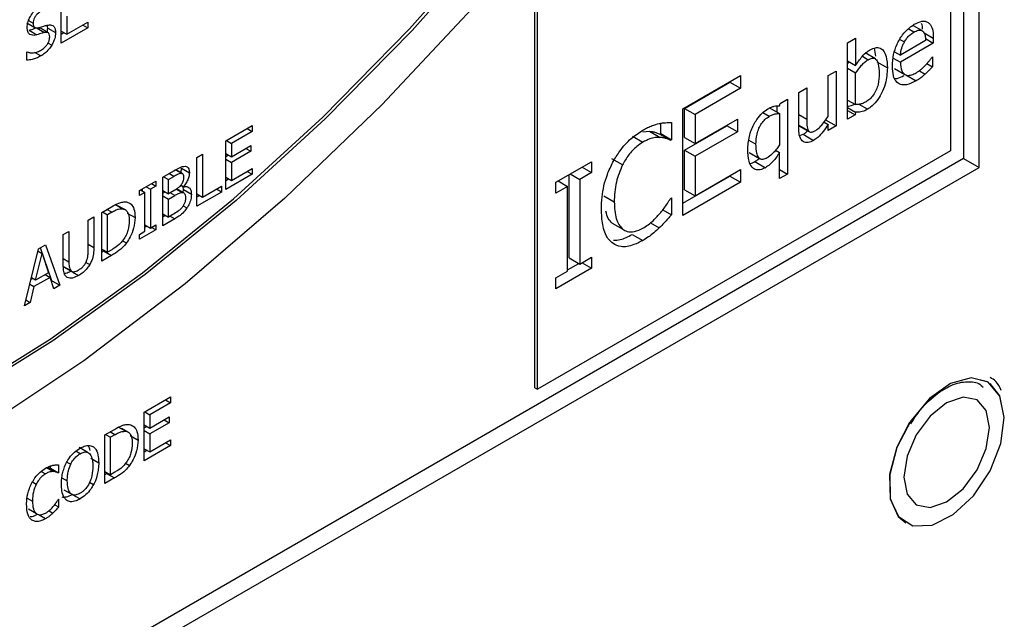
# Model space of a CAD drawing. Units: inches. Extents: x 0 to 118, y 0 to 108.
# Drawn here: x 15 to 16, y 99 to 100 of the extents above; entities that cross this region are included whole.
import ezdxf

# ---------------------------------------------------------------- set-up
doc = ezdxf.new("R2010")
doc.units = ezdxf.units.IN
doc.header["$MEASUREMENT"] = 0

msp = doc.modelspace()

# ---------------------------------------------------------------- linework, layer by layer
at = {"color": 7, "linetype": 'Continuous', "lineweight": 25}
for p, q in [((15.788, 100.0835), (15.788, 101.5117)), ((15.767, 101.4995), (15.767, 100.0957)), ((15.7493, 100.6579), (15.7493, 100.1059)), ((15.1916, 99.788), (15.1916, 100.3401)), ((15.1951, 99.786), (15.1951, 100.338)), ((14.5564, 100.2503), (14.5564, 100.3157)), ((14.5101, 100.2776), (14.5207, 100.2715)), ((14.5639, 100.2867), (14.5639, 100.2624)), ((14.5639, 100.2624), (14.5918, 100.2785)), ((14.5918, 100.2785), (14.5918, 100.2708)), ((14.5131, 100.2678), (14.5237, 100.2617)), ((14.5233, 100.2708), (14.5339, 100.2646)), ((14.5389, 100.2643), (14.5283, 100.2704)), ((14.5381, 100.2707), (14.5376, 100.2745)), ((14.5381, 100.2707), (14.5487, 100.2646)), ((14.5918, 100.2708), (14.5564, 100.2503)), ((14.5564, 100.2667), (14.5639, 100.2624)), ((14.5564, 100.2626), (14.56, 100.2647)), ((14.5851, 100.2746), (14.5918, 100.2708)), ((15.7108, 100.2674), (15.6997, 100.2738)), ((15.6113, 100.2508), (15.622, 100.257)), ((15.6113, 100.1484), (15.6113, 100.2508)), ((15.622, 100.257), (15.622, 100.2205)), ((15.6815, 100.2555), (15.6875, 100.252)), ((15.7159, 100.2538), (15.6823, 100.2343)), ((15.7263, 100.2503), (15.6823, 100.2249)), ((15.7157, 100.2565), (15.7263, 100.2503)), ((15.7263, 100.2571), (15.7263, 100.2503)), ((14.5103, 100.2385), (14.5108, 100.2389)), ((14.5103, 100.2276), (14.5103, 100.2385)), ((15.6489, 100.2292), (15.6348, 100.2373)), ((15.6493, 100.233), (15.6475, 100.2439)), ((15.6743, 100.2389), (15.6823, 100.2343)), ((15.6113, 100.2266), (15.622, 100.2205)), ((15.6113, 100.2227), (15.6134, 100.2255)), ((15.6505, 100.2254), (15.6647, 100.2172)), ((15.6726, 100.2305), (15.6823, 100.2249)), ((15.7177, 100.223), (15.7252, 100.2187)), ((15.7246, 100.2318), (15.7252, 100.2322)), ((15.7252, 100.2322), (15.7252, 100.2187)), ((15.585, 100.2068), (15.5958, 100.213)), ((15.5958, 100.213), (15.5958, 100.1395)), ((15.622, 100.21), (15.6113, 100.2162)), ((15.622, 100.1679), (15.622, 100.21)), ((15.674, 100.2165), (15.6882, 100.2083)), ((15.3903, 100.1621), (15.4677, 100.2068)), ((15.3926, 100.1629), (15.4535, 100.1981)), ((15.4535, 100.1981), (15.4535, 100.1987)), ((15.4535, 100.1981), (15.4677, 100.1899)), ((15.4677, 100.2068), (15.4677, 100.1899)), ((15.585, 100.1518), (15.585, 100.2068)), ((15.6893, 100.2081), (15.7034, 100.2)), ((15.4677, 100.1899), (15.4067, 100.1547)), ((15.5458, 100.1841), (15.5565, 100.1903)), ((15.5458, 100.1364), (15.5458, 100.1841)), ((15.5565, 100.1903), (15.5565, 100.1484)), ((15.52, 100.1661), (15.5207, 100.1696)), ((15.5207, 100.1696), (15.5307, 100.1754)), ((15.5307, 100.1754), (15.5307, 100.0748)), ((15.6113, 100.1741), (15.622, 100.1679)), ((15.3903, 100.0192), (15.3903, 100.1621)), ((15.3926, 100.1238), (15.3926, 100.1629)), ((15.3926, 100.1629), (15.4067, 100.1547)), ((15.5058, 100.1642), (15.52, 100.1561)), ((15.5166, 100.158), (15.5166, 100.1659)), ((15.6113, 100.1642), (15.622, 100.158)), ((15.6113, 100.16), (15.6213, 100.1542)), ((15.622, 100.158), (15.6213, 100.1542)), ((15.3608, 100.129), (15.3608, 100.143)), ((15.3749, 100.1438), (15.3749, 100.1209)), ((15.4067, 100.1547), (15.4067, 100.1156)), ((15.4067, 100.1156), (15.4636, 100.1484)), ((15.4636, 100.1484), (15.4636, 100.1315)), ((15.52, 100.1561), (15.52, 100.1141)), ((15.5797, 100.1444), (15.585, 100.1414)), ((15.5816, 100.1476), (15.5958, 100.1395)), ((15.6213, 100.1542), (15.6113, 100.1484)), ((14.7771, 100.1194), (14.8124, 100.1398)), ((14.8124, 100.1321), (14.7846, 100.116)), ((14.8057, 100.1359), (14.8124, 100.1321)), ((14.8124, 100.1398), (14.8124, 100.1321)), ((15.3368, 100.1314), (15.3455, 100.1322)), ((15.3455, 100.1322), (15.3597, 100.124)), ((15.3926, 100.1068), (15.4494, 100.1397)), ((15.4636, 100.1315), (15.4067, 100.0987)), ((15.4494, 100.1397), (15.4494, 100.1402)), ((15.4636, 100.1315), (15.4494, 100.1397)), ((15.546, 100.1397), (15.5601, 100.1315)), ((15.585, 100.1333), (15.585, 100.1414)), ((15.5958, 100.1395), (15.585, 100.1333)), ((14.7771, 100.0541), (14.7771, 100.1194)), ((14.7779, 100.1199), (14.7846, 100.116)), ((15.3225, 100.1257), (15.3366, 100.1175)), ((15.3595, 100.1283), (15.3608, 100.129)), ((15.3595, 100.1283), (15.3736, 100.1201)), ((15.3608, 100.129), (15.3749, 100.1209)), ((15.3749, 100.1209), (15.3736, 100.1201)), ((15.3926, 100.1238), (15.4067, 100.1156)), ((15.5472, 100.1264), (15.5516, 100.1282)), ((15.5516, 100.1282), (15.5657, 100.12)), ((14.7846, 100.116), (14.7846, 100.0981)), ((14.7846, 100.0981), (14.8106, 100.1131)), ((14.8106, 100.1054), (14.7846, 100.0904)), ((14.8039, 100.1092), (14.8106, 100.1054)), ((14.8106, 100.1131), (14.8106, 100.1054)), ((15.7493, 100.1059), (15.1951, 99.786)), ((15.3926, 100.0538), (15.3926, 100.1068)), ((15.3926, 100.1068), (15.4067, 100.0987)), ((15.4791, 100.1038), (15.4933, 100.0956)), ((15.5147, 100.1068), (15.52, 100.1037)), ((15.52, 100.0686), (15.52, 100.1037)), ((15.767, 100.0957), (11.5454, 97.6586)), ((14.7384, 100.097), (14.7459, 100.1014)), ((14.7384, 100.0317), (14.7384, 100.097)), ((14.7459, 100.1014), (14.7459, 100.0438)), ((14.7771, 100.1024), (14.7846, 100.0981)), ((14.7771, 100.0983), (14.7807, 100.1004)), ((14.7771, 100.0947), (14.7846, 100.0904)), ((14.7846, 100.0904), (14.7846, 100.0661)), ((15.2198, 100.0637), (15.2677, 100.0914)), ((15.2677, 100.0914), (15.2677, 100.0768)), ((15.3092, 100.087), (15.2951, 100.0952)), ((15.4067, 100.0987), (15.4067, 100.0456)), ((15.4869, 100.0915), (15.501, 100.0833)), ((15.767, 100.0957), (15.788, 100.0835)), ((11.5454, 97.6343), (15.788, 100.0835)), ((14.6925, 100.0706), (14.7075, 100.0792)), ((14.7097, 100.0804), (14.7175, 100.0759)), ((14.7187, 100.0755), (14.71, 100.0806)), ((14.7176, 100.0826), (14.7282, 100.0765)), ((14.7846, 100.0661), (14.8124, 100.0822)), ((14.8057, 100.0784), (14.8124, 100.0745)), ((14.8124, 100.0822), (14.8124, 100.0745)), ((15.2551, 100.0841), (15.2677, 100.0768)), ((15.4067, 100.0456), (15.4677, 100.0808)), ((15.4677, 100.0808), (15.4677, 100.0639)), ((15.52, 100.081), (15.5307, 100.0748)), ((14.6613, 100.0526), (14.6832, 100.0652)), ((14.6832, 100.0652), (14.6832, 100.0585)), ((14.6925, 100.0053), (14.6925, 100.0706)), ((14.6936, 100.0712), (14.7, 100.0675)), ((14.7, 100.0675), (14.7072, 100.0717)), ((14.7, 100.0484), (14.7, 100.0675)), ((14.8124, 100.0745), (14.7771, 100.0541)), ((14.7771, 100.0705), (14.7846, 100.0661)), ((14.7771, 100.0663), (14.7807, 100.0684)), ((15.2198, 100.0491), (15.2198, 100.0637)), ((15.2229, 100.0655), (15.2355, 100.0582)), ((15.2378, 99.9622), (15.2378, 100.0741)), ((15.2393, 100.075), (15.252, 100.0677)), ((15.2677, 100.0768), (15.252, 100.0677)), ((15.252, 100.0677), (15.252, 99.954)), ((15.3903, 100.0356), (15.4535, 100.0721)), ((15.4677, 100.0639), (15.3903, 100.0192)), ((15.4535, 100.0721), (15.4535, 100.0727)), ((15.4535, 100.0721), (15.4677, 100.0639)), ((15.5307, 100.0748), (15.52, 100.0686)), ((14.6613, 100.0459), (14.6613, 100.0526)), ((14.6627, 100.0534), (14.6685, 100.05)), ((14.6654, 100.0518), (14.6654, 100.0549)), ((14.6702, 100.0577), (14.676, 100.0544)), ((14.6832, 100.0585), (14.676, 100.0544)), ((14.676, 100.0544), (14.676, 100.0024)), ((14.6774, 100.0619), (14.6832, 100.0585)), ((14.6925, 100.0527), (14.7, 100.0484)), ((14.6925, 100.0491), (14.6957, 100.0509)), ((14.7086, 100.0533), (14.7, 100.0484)), ((14.7208, 100.0495), (14.7113, 100.055)), ((14.7166, 100.0597), (14.7203, 100.0576)), ((14.7168, 100.06), (14.7203, 100.0579)), ((14.7203, 100.0536), (14.7197, 100.058)), ((14.7199, 100.0501), (14.7203, 100.0536)), ((14.7203, 100.0579), (14.7203, 100.0576)), ((14.7309, 100.0475), (14.7203, 100.0536)), ((14.7711, 100.0506), (14.7384, 100.0317)), ((14.7459, 100.0438), (14.7711, 100.0584)), ((14.7711, 100.0506), (14.7644, 100.0545)), ((14.7711, 100.0584), (14.7711, 100.0506)), ((15.2355, 100.0582), (15.2198, 100.0491)), ((15.2355, 99.9445), (15.2355, 100.0582)), ((15.3926, 100.0538), (15.4067, 100.0456)), ((14.6685, 100.05), (14.6613, 100.0459)), ((14.6685, 99.9981), (14.6685, 100.05)), ((14.6925, 100.0455), (14.7, 100.0412)), ((14.7, 100.0412), (14.7086, 100.0461)), ((14.7, 100.017), (14.7, 100.0412)), ((14.7384, 100.0481), (14.7459, 100.0438)), ((14.7384, 100.044), (14.742, 100.0461)), ((15.2841, 100.0456), (15.2982, 100.0374)), ((15.3737, 100.0421), (15.3749, 100.0428)), ((15.3749, 100.0428), (15.3749, 100.0201)), ((14.6107, 100.0234), (14.6236, 100.0308)), ((14.6283, 100.0343), (14.6389, 100.0282)), ((14.6438, 100.0258), (14.6332, 100.0319)), ((15.3634, 100.0268), (15.3749, 100.0201)), ((14.5924, 100.0128), (14.6, 100.0172)), ((14.5924, 99.9718), (14.5924, 100.0128)), ((14.6, 100.0172), (14.6, 99.9764)), ((14.6107, 99.958), (14.6107, 100.0234)), ((14.6117, 100.024), (14.6183, 100.0202)), ((14.624, 100.0235), (14.6183, 100.0202)), ((14.6183, 99.9699), (14.6183, 100.0202)), ((14.6447, 100.0225), (14.6553, 100.0164)), ((14.6925, 100.0214), (14.7, 100.017)), ((14.6925, 100.0175), (14.6958, 100.0194)), ((14.7087, 100.0146), (14.6925, 100.0053)), ((14.7061, 100.0205), (14.7, 100.017)), ((14.559, 99.9935), (14.5665, 99.9979)), ((14.5665, 99.9979), (14.5665, 99.9571)), ((14.6832, 99.9999), (14.6613, 99.9872)), ((14.6613, 99.9939), (14.6685, 99.9981)), ((14.6685, 100.0067), (14.676, 100.0024)), ((14.6685, 100.0036), (14.6712, 100.0052)), ((14.676, 100.0024), (14.6832, 100.0066)), ((14.6832, 99.9999), (14.6774, 100.0032)), ((14.6832, 100.0066), (14.6832, 99.9999)), ((15.2955, 100.009), (15.3096, 100.0008)), ((15.3467, 100.0093), (15.3585, 100.0025)), ((14.559, 99.9528), (14.559, 99.9935)), ((14.6386, 99.9854), (14.6438, 99.9824)), ((14.6613, 99.9872), (14.6613, 99.9939)), ((15.3223, 99.9938), (15.3364, 99.9856)), ((14.507, 99.8981), (14.526, 99.9745)), ((14.5252, 99.9712), (14.5305, 99.9681)), ((14.526, 99.9745), (14.5353, 99.9798)), ((14.5437, 99.9316), (14.5283, 99.9758)), ((14.5353, 99.9798), (14.5544, 99.9255)), ((14.6107, 99.9742), (14.6183, 99.9699)), ((14.6107, 99.9703), (14.6131, 99.9717)), ((14.6131, 99.9717), (14.6238, 99.9656)), ((14.624, 99.9732), (14.6183, 99.9699)), ((14.5218, 99.9324), (14.5305, 99.9681)), ((14.5305, 99.9681), (14.5392, 99.9424)), ((14.6238, 99.9656), (14.6107, 99.958)), ((15.2378, 99.9622), (15.252, 99.954)), ((15.252, 99.954), (15.2677, 99.9631)), ((15.2677, 99.9631), (15.2677, 99.9485)), ((14.5584, 99.9514), (14.569, 99.9453)), ((14.5608, 99.9499), (14.5715, 99.9438)), ((15.2677, 99.9485), (15.2198, 99.9208)), ((15.2355, 99.9462), (15.2505, 99.9549)), ((15.2551, 99.9558), (15.2677, 99.9485)), ((14.5159, 99.9338), (14.5176, 99.9348)), ((14.5218, 99.9324), (14.5163, 99.9355)), ((14.5413, 99.9362), (14.5197, 99.9238)), ((14.5392, 99.9424), (14.5218, 99.9324)), ((14.5349, 99.9399), (14.5413, 99.9362)), ((14.5464, 99.9209), (14.5413, 99.9362)), ((14.543, 99.9312), (14.5437, 99.9316)), ((14.5437, 99.9316), (14.5544, 99.9255)), ((15.2198, 99.9354), (15.2355, 99.9445)), ((15.2198, 99.9208), (15.2198, 99.9354)), ((14.5142, 99.927), (14.5197, 99.9238)), ((14.5197, 99.9238), (14.5146, 99.9025)), ((14.5544, 99.9255), (14.5464, 99.9209)), ((14.5089, 99.9058), (14.5146, 99.9025)), ((14.5146, 99.9025), (14.507, 99.8981)), ((15.1916, 99.788), (15.1951, 99.786)), ((15.8156, 99.7771), (15.8026, 99.7939)), ((14.6676, 99.7552), (14.703, 99.7757)), ((14.703, 99.7757), (14.703, 99.7679)), ((14.703, 99.7679), (14.6751, 99.7519)), ((14.6963, 99.7718), (14.703, 99.7679)), ((14.6676, 99.6899), (14.6676, 99.7552)), ((14.6684, 99.7557), (14.6751, 99.7519)), ((14.6751, 99.7519), (14.6751, 99.734)), ((14.6751, 99.734), (14.7011, 99.749)), ((14.7011, 99.749), (14.7011, 99.7412)), ((14.6324, 99.7358), (14.643, 99.7296)), ((14.6676, 99.7383), (14.6751, 99.734)), ((14.6676, 99.7341), (14.6712, 99.7362)), ((14.7011, 99.7412), (14.6751, 99.7262)), ((14.6944, 99.7451), (14.7011, 99.7412)), ((14.6148, 99.7248), (14.6277, 99.7322)), ((14.6148, 99.6595), (14.6148, 99.7248)), ((14.6158, 99.7254), (14.6223, 99.7216)), ((14.6281, 99.7249), (14.6223, 99.7216)), ((14.6223, 99.6713), (14.6223, 99.7216)), ((14.6457, 99.7285), (14.6372, 99.7334)), ((14.6478, 99.7272), (14.6475, 99.7274)), ((14.6488, 99.7239), (14.6594, 99.7178)), ((14.6676, 99.7306), (14.6751, 99.7262)), ((14.6751, 99.7262), (14.6751, 99.702)), ((14.5909, 99.7017), (14.5803, 99.7078)), ((14.703, 99.7104), (14.6676, 99.6899)), ((14.6751, 99.702), (14.703, 99.7181)), ((14.6963, 99.7142), (14.703, 99.7104)), ((14.703, 99.7181), (14.703, 99.7104)), ((14.6676, 99.7063), (14.6751, 99.702)), ((14.6676, 99.7022), (14.6712, 99.7043)), ((14.5421, 99.6803), (14.5421, 99.6831)), ((14.5527, 99.6846), (14.5527, 99.6741)), ((14.596, 99.6935), (14.6066, 99.6874)), ((14.6427, 99.6868), (14.6479, 99.6838)), ((14.5415, 99.6799), (14.5421, 99.6803)), ((14.5415, 99.6799), (14.5522, 99.6738)), ((14.5421, 99.6803), (14.5527, 99.6741)), ((14.5527, 99.6741), (14.5522, 99.6738)), ((14.6148, 99.6757), (14.6223, 99.6713)), ((14.6148, 99.6717), (14.6172, 99.6731)), ((14.6172, 99.6731), (14.6278, 99.667)), ((14.6281, 99.6746), (14.6223, 99.6713)), ((14.6278, 99.667), (14.6148, 99.6595)), ((14.5597, 99.6512), (14.5703, 99.6451)), ((14.5709, 99.645), (14.5815, 99.6389)), ((14.5475, 99.6311), (14.5527, 99.6281)), ((14.5522, 99.6381), (14.5527, 99.6385)), ((14.5527, 99.6385), (14.5527, 99.6281)), ((14.5123, 99.6254), (14.5229, 99.6193)), ((14.5399, 99.6231), (14.5452, 99.62))]:
    msp.add_line(p, q, dxfattribs=at)
at = {"color": 8, "linetype": 'Continuous', "lineweight": 25}
for p, q in [((14.5125, 100.2807), (14.5185, 100.2772)), ((15.7002, 100.2652), (15.6926, 100.2696)), ((15.7138, 100.2643), (15.7263, 100.2571)), ((14.5386, 100.2506), (14.5436, 100.2477)), ((14.5288, 100.2333), (14.5205, 100.2381)), ((15.6311, 100.2328), (15.6389, 100.2282)), ((15.7076, 100.2135), (15.7155, 100.209)), ((15.506, 100.1521), (15.4974, 100.157)), ((15.6381, 100.1618), (15.6269, 100.1683)), ((15.5458, 100.1546), (15.5565, 100.1484)), ((15.5458, 100.1405), (15.5586, 100.1332)), ((15.4789, 100.1202), (15.4884, 100.1147)), ((14.7072, 100.0717), (14.7008, 100.0754)), ((14.7106, 100.0546), (14.7185, 100.0501)), ((14.7086, 100.0461), (14.7023, 100.0497)), ((14.624, 100.0235), (14.6175, 100.0273)), ((14.7199, 100.0323), (14.725, 100.0293)), ((14.7023, 100.0183), (14.7087, 100.0146)), ((14.5924, 99.9807), (14.6, 99.9764)), ((14.559, 99.9614), (14.5665, 99.9571)), ((14.5894, 99.9563), (14.5946, 99.9534)), ((14.5719, 99.943), (14.5795, 99.9386)), ((14.6281, 99.7249), (14.6216, 99.7287)), ((14.5816, 99.6995), (14.5758, 99.7028)), ((14.5367, 99.6808), (14.5458, 99.6756)), ((14.5638, 99.6884), (14.569, 99.6854)), ((14.5295, 99.6759), (14.5352, 99.6726)), ((14.5176, 99.6616), (14.5227, 99.6587)), ((14.5571, 99.6672), (14.5644, 99.663)), ((14.5944, 99.6614), (14.5998, 99.6583)), ((14.5105, 99.6401), (14.5177, 99.636)), ((14.5351, 99.6123), (14.5268, 99.6171))]:
    msp.add_line(p, q, dxfattribs=at)
at = {"color": 7, "linetype": 'Continuous', "lineweight": 25, "flags": 128}
for points in [[(15.2355, 100.4483), (15.1137, 100.3038), (14.987, 100.1682), (14.8564, 100.0426), (14.7226, 99.9277), (14.5865, 99.8242), (14.4492, 99.733), (14.3115, 99.6545), (14.1743, 99.5894), (14.0386, 99.538), (13.9052, 99.5007), (13.7751, 99.4777), (13.6492, 99.4693)], [(13.6972, 99.565), (13.8099, 99.5682), (13.9264, 99.5843), (14.0462, 99.6133), (14.1684, 99.655), (14.2922, 99.7091), (14.4168, 99.7753), (14.5414, 99.8532), (14.6652, 99.9421), (14.7873, 100.0416), (14.9071, 100.151), (15.0236, 100.2695), (15.1361, 100.3965)], [(15.1397, 100.3945), (15.0271, 100.2675), (14.9106, 100.1489), (14.7909, 100.0395), (14.6687, 99.9401), (14.5449, 99.8511), (14.4203, 99.7733), (14.2957, 99.7071), (14.1719, 99.653), (14.0497, 99.6113), (13.93, 99.5823), (13.8134, 99.5661), (13.7008, 99.563)], [(15.7988, 99.7962), (15.7769, 99.8013), (15.7494, 99.7937), (15.7211, 99.7736), (15.696, 99.7437), (15.6773, 99.7082), (15.6677, 99.6717), (15.6684, 99.6393), (15.6793, 99.6153), (15.6894, 99.6067)], [(15.8157, 99.7769), (15.8001, 99.7954), (15.777, 99.8012), (15.7495, 99.7936), (15.7213, 99.7735), (15.6961, 99.7436), (15.6775, 99.7081), (15.6678, 99.6717), (15.6685, 99.6392), (15.6794, 99.6152), (15.699, 99.6028), (15.7248, 99.6037), (15.7531, 99.6178), (15.7803, 99.6432), (15.8026, 99.6765), (15.817, 99.7131), (15.8215, 99.7481), (15.8157, 99.7769)], [(15.6944, 99.7416), (15.6772, 99.7082), (15.6676, 99.6717), (15.6682, 99.6392), (15.6791, 99.6151), (15.6988, 99.6027), (15.7246, 99.6036), (15.753, 99.6178), (15.7802, 99.6432), (15.8025, 99.6765), (15.817, 99.7132), (15.8215, 99.7483), (15.8156, 99.7771), (15.8156, 99.7771)], [(15.8018, 99.7347), (15.7974, 99.7576), (15.7849, 99.772), (15.7663, 99.7756), (15.7442, 99.7679), (15.7221, 99.7501), (15.7034, 99.7249), (15.691, 99.6961), (15.6866, 99.6681), (15.691, 99.6452), (15.7034, 99.6308), (15.7221, 99.6272), (15.7442, 99.6348), (15.7663, 99.6526), (15.7849, 99.6779), (15.7974, 99.7067), (15.8018, 99.7347)]]:
    msp.add_lwpolyline(points, dxfattribs=at)
at = {"color": 7, "linetype": 'Continuous', "lineweight": 25}
for points, knots in [([(14.5107, 100.2718), (14.5108, 100.2738), (14.5111, 100.2778), (14.5138, 100.2849), (14.5182, 100.2917), (14.5237, 100.2976), (14.5277, 100.3002), (14.5297, 100.3014)], [0, 0, 0, 0, 0.179484, 0.359715, 0.573029, 0.786662, 1, 1, 1, 1]), ([(14.5302, 100.2942), (14.5281, 100.2928), (14.525, 100.2907), (14.5214, 100.2863), (14.5195, 100.2826), (14.5186, 100.2795), (14.5185, 100.2778), (14.5185, 100.2772)], [0, 0, 0, 0, 0.371383, 0.571309, 0.736373, 0.902356, 1, 1, 1, 1]), ([(14.5185, 100.2772), (14.5186, 100.2759), (14.5187, 100.2736), (14.5202, 100.2716), (14.5225, 100.2707), (14.5246, 100.271), (14.5259, 100.2713)], [0, 0, 0, 0, 0.282672, 0.478549, 0.673835, 1, 1, 1, 1]), ([(14.5375, 100.2745), (14.5395, 100.2748), (14.5429, 100.2753), (14.5465, 100.2732), (14.5484, 100.2696), (14.5486, 100.2663), (14.5487, 100.2646)], [0, 0, 0, 0, 0.329391, 0.545599, 0.762088, 1, 1, 1, 1]), ([(15.6714, 100.2195), (15.6717, 100.2247), (15.6721, 100.234), (15.6771, 100.2489), (15.6844, 100.2615), (15.6929, 100.2706), (15.6985, 100.2742), (15.7008, 100.2757)], [0, 0, 0, 0, 0.257879, 0.46386, 0.670611, 0.858882, 1, 1, 1, 1]), ([(15.7008, 100.2757), (15.7043, 100.2774), (15.7094, 100.2799), (15.7156, 100.2801), (15.718, 100.2788), (15.7193, 100.2782)], [0, 0, 0, 0, 0.50508, 0.74511, 1, 1, 1, 1]), ([(15.712, 100.269), (15.712, 100.2705), (15.712, 100.2733), (15.7111, 100.2755), (15.7106, 100.2766)], [0, 0, 0, 0, 0.503489, 1, 1, 1, 1]), ([(15.7193, 100.2782), (15.7204, 100.2772), (15.7235, 100.2746), (15.726, 100.2672), (15.7262, 100.2604), (15.7263, 100.2571)], [0, 0, 0, 0, 0.23628, 0.620349, 1, 1, 1, 1]), ([(14.5143, 100.2621), (14.5137, 100.2627), (14.512, 100.2641), (14.5108, 100.2676), (14.5107, 100.2706), (14.5107, 100.2718)], [0, 0, 0, 0, 0.295039, 0.713276, 1, 1, 1, 1]), ([(14.5131, 100.2678), (14.5142, 100.2681), (14.5164, 100.2688), (14.5198, 100.2699), (14.5221, 100.2705), (14.5233, 100.2708)], [0, 0, 0, 0, 0.318629, 0.659268, 1, 1, 1, 1]), ([(14.5237, 100.2617), (14.5227, 100.2615), (14.5208, 100.261), (14.5174, 100.2607), (14.5155, 100.2616), (14.5143, 100.2621)], [0, 0, 0, 0, 0.2833601, 0.5671065, 1, 1, 1, 1]), ([(14.5339, 100.2646), (14.5328, 100.2644), (14.5306, 100.2638), (14.5272, 100.2627), (14.5248, 100.262), (14.5237, 100.2617)], [0, 0, 0, 0, 0.318515, 0.659153, 1, 1, 1, 1]), ([(14.5257, 100.271), (14.5261, 100.271), (14.527, 100.2711), (14.5277, 100.2707), (14.5282, 100.2703)], [0, 0, 0, 0, 0.315717, 1, 1, 1, 1]), ([(14.5259, 100.2713), (14.527, 100.2716), (14.5293, 100.2722), (14.5332, 100.2734), (14.5359, 100.2741), (14.5375, 100.2745)], [0, 0, 0, 0, 0.297067, 0.594204, 1, 1, 1, 1]), ([(14.5409, 100.2587), (14.5408, 100.26), (14.5406, 100.2623), (14.5392, 100.2643), (14.537, 100.2652), (14.5351, 100.2648), (14.5339, 100.2646)], [0, 0, 0, 0, 0.3025551, 0.5007555, 0.6989115, 1, 1, 1, 1]), ([(14.5374, 100.2651), (14.5375, 100.2652), (14.5381, 100.2672), (14.5381, 100.269), (14.5381, 100.2707)], [0, 0, 0, 0, 0.051343, 1, 1, 1, 1]), ([(14.5487, 100.2646), (14.5486, 100.2632), (14.5484, 100.2594), (14.5467, 100.2535), (14.5445, 100.2494), (14.5436, 100.2477)], [0, 0, 0, 0, 0.261677, 0.700273, 1, 1, 1, 1]), ([(15.6875, 100.252), (15.6884, 100.2536), (15.6907, 100.2572), (15.6951, 100.262), (15.6985, 100.2641), (15.7002, 100.2652)], [0, 0, 0, 0, 0.26965, 0.640264, 1, 1, 1, 1]), ([(15.7002, 100.2652), (15.7022, 100.2662), (15.7053, 100.2678), (15.7096, 100.2681), (15.7113, 100.267), (15.7122, 100.2664)], [0, 0, 0, 0, 0.433954, 0.703294, 1, 1, 1, 1]), ([(15.7122, 100.2664), (15.7128, 100.2658), (15.7144, 100.264), (15.7156, 100.2595), (15.7158, 100.2556), (15.7159, 100.2538)], [0, 0, 0, 0, 0.216855, 0.639256, 1, 1, 1, 1]), ([(14.5283, 100.2405), (14.5302, 100.2417), (14.5333, 100.2436), (14.5372, 100.2479), (14.5396, 100.252), (14.5407, 100.2558), (14.5408, 100.2578), (14.5409, 100.2587)], [0, 0, 0, 0, 0.3252931, 0.5165825, 0.7095122, 0.8779447, 1, 1, 1, 1]), ([(15.6823, 100.2343), (15.6824, 100.236), (15.6828, 100.2403), (15.6846, 100.2465), (15.6868, 100.2507), (15.6875, 100.252)], [0, 0, 0, 0, 0.291444, 0.767094, 1, 1, 1, 1]), ([(14.5108, 100.2389), (14.5121, 100.2383), (14.5158, 100.2369), (14.5219, 100.2374), (14.5266, 100.2397), (14.5283, 100.2405)], [0, 0, 0, 0, 0.264783, 0.745375, 1, 1, 1, 1]), ([(14.5436, 100.2477), (14.5424, 100.2459), (14.5395, 100.2417), (14.5343, 100.2367), (14.5306, 100.2343), (14.5288, 100.2333)], [0, 0, 0, 0, 0.292677, 0.674777, 1, 1, 1, 1]), ([(15.622, 100.2205), (15.6234, 100.2225), (15.6261, 100.2267), (15.6312, 100.2332), (15.6365, 100.2384), (15.6402, 100.2406), (15.6415, 100.2415)], [0, 0, 0, 0, 0.244487, 0.489031, 0.820652, 1, 1, 1, 1]), ([(15.6415, 100.2415), (15.6439, 100.2426), (15.6487, 100.245), (15.6549, 100.2444), (15.66, 100.2404), (15.664, 100.2316), (15.6644, 100.2225), (15.6647, 100.2172)], [0, 0, 0, 0, 0.159991, 0.3211228, 0.4622181, 0.6840382, 1, 1, 1, 1]), ([(14.5288, 100.2333), (14.5268, 100.2321), (14.5229, 100.23), (14.5166, 100.2281), (14.5126, 100.2278), (14.5103, 100.2276)], [0, 0, 0, 0, 0.319748, 0.608539, 1, 1, 1, 1]), ([(15.622, 100.21), (15.6246, 100.2138), (15.6284, 100.2192), (15.6343, 100.2252), (15.6374, 100.2272), (15.6389, 100.2282)], [0, 0, 0, 0, 0.512557, 0.750919, 1, 1, 1, 1]), ([(15.6389, 100.2282), (15.6408, 100.2292), (15.644, 100.2307), (15.6478, 100.2302), (15.6507, 100.2276), (15.6532, 100.221), (15.6534, 100.2142), (15.6536, 100.2098)], [0, 0, 0, 0, 0.181328, 0.301283, 0.421089, 0.629486, 1, 1, 1, 1]), ([(15.6823, 100.2249), (15.6825, 100.2208), (15.6829, 100.2143), (15.6868, 100.2086), (15.6915, 100.2068), (15.6973, 100.2076), (15.7013, 100.2096), (15.7033, 100.2107)], [0, 0, 0, 0, 0.310099, 0.484891, 0.66021, 0.827417, 1, 1, 1, 1]), ([(15.7164, 100.2215), (15.7173, 100.2226), (15.7192, 100.2247), (15.722, 100.2282), (15.7237, 100.2306), (15.7246, 100.2318)], [0, 0, 0, 0, 0.335044, 0.6662017, 1, 1, 1, 1]), ([(15.6536, 100.2098), (15.6534, 100.2051), (15.6532, 100.198), (15.6501, 100.1877), (15.6461, 100.1807), (15.6412, 100.1751), (15.6377, 100.1729), (15.6361, 100.1718)], [0, 0, 0, 0, 0.356618, 0.526259, 0.697422, 0.850973, 1, 1, 1, 1]), ([(15.6647, 100.2172), (15.6642, 100.2101), (15.6635, 100.1989), (15.6572, 100.1831), (15.6503, 100.1721), (15.6436, 100.1653), (15.6394, 100.1627), (15.6381, 100.1618)], [0, 0, 0, 0, 0.359642, 0.568667, 0.743612, 0.919782, 1, 1, 1, 1]), ([(15.7034, 100.2), (15.699, 100.1977), (15.6915, 100.194), (15.682, 100.1944), (15.6759, 100.1987), (15.672, 100.2072), (15.6716, 100.215), (15.6714, 100.2195)], [0, 0, 0, 0, 0.2550875, 0.4286644, 0.6026972, 0.7699057, 1, 1, 1, 1]), ([(15.7033, 100.2107), (15.7045, 100.2114), (15.7068, 100.2128), (15.7113, 100.2163), (15.7144, 100.2194), (15.7164, 100.2215)], [0, 0, 0, 0, 0.2611527, 0.522436, 1, 1, 1, 1]), ([(15.7155, 100.209), (15.7142, 100.2079), (15.7117, 100.2056), (15.7076, 100.2024), (15.7048, 100.2008), (15.7034, 100.2)], [0, 0, 0, 0, 0.315562, 0.655272, 1, 1, 1, 1]), ([(15.7252, 100.2187), (15.7242, 100.2177), (15.7224, 100.2158), (15.7192, 100.2124), (15.7168, 100.2103), (15.7155, 100.209)], [0, 0, 0, 0, 0.29273, 0.585504, 1, 1, 1, 1]), ([(15.6745, 100.203), (15.6756, 100.203), (15.6794, 100.203), (15.6837, 100.2053), (15.6867, 100.207)], [0, 0, 0, 0, 0.287643, 1, 1, 1, 1]), ([(15.6361, 100.1718), (15.6345, 100.171), (15.6316, 100.1694), (15.6269, 100.1681), (15.6238, 100.168), (15.622, 100.1679)], [0, 0, 0, 0, 0.309972, 0.598405, 1, 1, 1, 1]), ([(15.4855, 100.1413), (15.4868, 100.1436), (15.49, 100.1493), (15.4965, 100.1569), (15.5017, 100.1605), (15.5042, 100.1622)], [0, 0, 0, 0, 0.261942, 0.652485, 1, 1, 1, 1]), ([(15.5042, 100.1622), (15.5058, 100.1631), (15.5088, 100.1647), (15.5142, 100.1664), (15.5177, 100.1662), (15.52, 100.1661)], [0, 0, 0, 0, 0.2935768, 0.5319686, 1, 1, 1, 1]), ([(15.6113, 100.1661), (15.6117, 100.1661), (15.6133, 100.166), (15.6165, 100.1664), (15.6194, 100.1679), (15.6208, 100.1686)], [0, 0, 0, 0, 0.131507, 0.568436, 1, 1, 1, 1]), ([(15.6381, 100.1618), (15.6364, 100.1609), (15.632, 100.1585), (15.6265, 100.1576), (15.6231, 100.1579), (15.622, 100.158)], [0, 0, 0, 0, 0.304371, 0.776122, 1, 1, 1, 1]), ([(15.3585, 100.1426), (15.3599, 100.1429), (15.3629, 100.1434), (15.3684, 100.1439), (15.3724, 100.1438), (15.3749, 100.1438)], [0, 0, 0, 0, 0.2596047, 0.519175, 1, 1, 1, 1]), ([(15.4884, 100.1147), (15.4886, 100.1191), (15.4889, 100.126), (15.492, 100.1359), (15.4957, 100.1428), (15.5005, 100.1485), (15.5041, 100.1509), (15.506, 100.1521)], [0, 0, 0, 0, 0.339476, 0.522208, 0.677371, 0.833179, 1, 1, 1, 1]), ([(15.506, 100.1521), (15.5075, 100.1529), (15.5104, 100.1545), (15.5152, 100.1559), (15.5182, 100.156), (15.52, 100.1561)], [0, 0, 0, 0, 0.310337, 0.603667, 1, 1, 1, 1]), ([(15.5565, 100.1484), (15.5565, 100.1457), (15.5566, 100.1416), (15.5571, 100.1363), (15.5581, 100.1342), (15.5586, 100.1332)], [0, 0, 0, 0, 0.49093, 0.741165, 1, 1, 1, 1]), ([(15.5685, 100.1334), (15.5705, 100.1349), (15.5742, 100.1375), (15.5797, 100.1441), (15.583, 100.1489), (15.585, 100.1518)], [0, 0, 0, 0, 0.318407, 0.594172, 1, 1, 1, 1]), ([(15.2965, 100.0909), (15.2994, 100.0959), (15.3064, 100.1077), (15.3205, 100.1232), (15.3314, 100.1303), (15.3367, 100.1338)], [0, 0, 0, 0, 0.274063, 0.645736, 1, 1, 1, 1]), ([(15.3367, 100.1338), (15.3388, 100.1349), (15.3429, 100.1372), (15.3503, 100.1404), (15.3554, 100.1418), (15.3585, 100.1426)], [0, 0, 0, 0, 0.281976, 0.564032, 1, 1, 1, 1]), ([(15.3455, 100.1322), (15.3472, 100.132), (15.3505, 100.1317), (15.3551, 100.1302), (15.358, 100.1289), (15.3595, 100.1283)], [0, 0, 0, 0, 0.322868, 0.660523, 1, 1, 1, 1]), ([(15.4773, 100.1076), (15.4777, 100.1134), (15.4782, 100.1217), (15.4818, 100.1334), (15.4843, 100.1387), (15.4855, 100.1413)], [0, 0, 0, 0, 0.5374337, 0.7648136, 1, 1, 1, 1]), ([(15.5515, 100.1185), (15.5502, 100.1198), (15.5471, 100.123), (15.5459, 100.13), (15.5458, 100.1349), (15.5458, 100.1364)], [0, 0, 0, 0, 0.346314, 0.801937, 1, 1, 1, 1]), ([(15.5516, 100.1282), (15.5533, 100.1292), (15.5554, 100.1304), (15.5574, 100.1325), (15.5578, 100.1329)], [0, 0, 0, 0, 0.805705, 1, 1, 1, 1]), ([(15.5586, 100.1332), (15.5591, 100.1325), (15.5601, 100.1312), (15.5629, 100.1308), (15.5659, 100.132), (15.5678, 100.133), (15.5685, 100.1334)], [0, 0, 0, 0, 0.247762, 0.497226, 0.822026, 1, 1, 1, 1]), ([(15.585, 100.1414), (15.583, 100.1382), (15.5788, 100.1319), (15.5722, 100.1242), (15.5676, 100.1213), (15.5657, 100.12)], [0, 0, 0, 0, 0.369309, 0.74165, 1, 1, 1, 1]), ([(15.3366, 100.1175), (15.3339, 100.1157), (15.3272, 100.1113), (15.3173, 100.1009), (15.3118, 100.0915), (15.3092, 100.087)], [0, 0, 0, 0, 0.264935, 0.646918, 1, 1, 1, 1]), ([(15.3597, 100.124), (15.3575, 100.124), (15.3532, 100.1239), (15.3454, 100.1222), (15.3398, 100.1192), (15.3366, 100.1175)], [0, 0, 0, 0, 0.300955, 0.601924, 1, 1, 1, 1]), ([(15.3736, 100.1201), (15.3722, 100.1207), (15.3693, 100.122), (15.3648, 100.1235), (15.3614, 100.1238), (15.3597, 100.124)], [0, 0, 0, 0, 0.32268, 0.659552, 1, 1, 1, 1]), ([(15.5657, 100.12), (15.5644, 100.1194), (15.5607, 100.1174), (15.5555, 100.1164), (15.5526, 100.1179), (15.5515, 100.1185)], [0, 0, 0, 0, 0.25369, 0.714448, 1, 1, 1, 1]), ([(15.501, 100.0833), (15.4986, 100.0822), (15.4937, 100.0798), (15.4875, 100.0804), (15.4822, 100.0843), (15.478, 100.093), (15.4776, 100.1022), (15.4773, 100.1076)], [0, 0, 0, 0, 0.159354, 0.319653, 0.463695, 0.683439, 1, 1, 1, 1]), ([(15.5034, 100.0965), (15.5014, 100.0955), (15.4982, 100.094), (15.4943, 100.0946), (15.4912, 100.0974), (15.4888, 100.1039), (15.4886, 100.1106), (15.4884, 100.1147)], [0, 0, 0, 0, 0.186294, 0.310342, 0.434151, 0.6549, 1, 1, 1, 1]), ([(15.52, 100.1037), (15.5186, 100.1015), (15.5148, 100.0955), (15.5082, 100.088), (15.503, 100.0846), (15.501, 100.0833)], [0, 0, 0, 0, 0.2634603, 0.7155881, 1, 1, 1, 1]), ([(15.52, 100.1141), (15.5187, 100.1123), (15.5163, 100.1085), (15.5113, 100.1025), (15.5068, 100.0985), (15.5039, 100.0968), (15.5034, 100.0965)], [0, 0, 0, 0, 0.26098, 0.521928, 0.921174, 1, 1, 1, 1]), ([(15.2811, 100.0275), (15.2812, 100.033), (15.2816, 100.0477), (15.2864, 100.0698), (15.2938, 100.0853), (15.2965, 100.0909)], [0, 0, 0, 0, 0.277227, 0.741522, 1, 1, 1, 1]), ([(15.4807, 100.089), (15.4809, 100.089), (15.4827, 100.089), (15.4849, 100.0903), (15.4869, 100.0915)], [0, 0, 0, 0, 0.0805139, 1, 1, 1, 1]), ([(15.4869, 100.0915), (15.4888, 100.0926), (15.4908, 100.0937), (15.4927, 100.0957), (15.4929, 100.0958)], [0, 0, 0, 0, 0.9189, 1, 1, 1, 1]), ([(14.7075, 100.0792), (14.71, 100.0806), (14.7137, 100.0828), (14.7188, 100.085), (14.7212, 100.0851), (14.7224, 100.0852)], [0, 0, 0, 0, 0.489176, 0.738889, 1, 1, 1, 1]), ([(14.7167, 100.0767), (14.7171, 100.0783), (14.7176, 100.0804), (14.7176, 100.0822), (14.7176, 100.0826)], [0, 0, 0, 0, 0.805953, 1, 1, 1, 1]), ([(14.7224, 100.0852), (14.7234, 100.085), (14.7255, 100.0847), (14.7276, 100.082), (14.7282, 100.0789), (14.7282, 100.0769), (14.7282, 100.0765)], [0, 0, 0, 0, 0.290863, 0.583977, 0.919292, 1, 1, 1, 1]), ([(15.3092, 100.087), (15.3061, 100.0793), (15.3011, 100.0669), (15.2986, 100.0503), (15.2983, 100.0417), (15.2982, 100.0374)], [0, 0, 0, 0, 0.450199, 0.721838, 1, 1, 1, 1]), ([(14.7072, 100.0717), (14.7089, 100.0726), (14.7115, 100.0741), (14.715, 100.0758), (14.7167, 100.0759), (14.7175, 100.0759)], [0, 0, 0, 0, 0.490299, 0.739646, 1, 1, 1, 1]), ([(14.7204, 100.0707), (14.7204, 100.0698), (14.7203, 100.0679), (14.7197, 100.0649), (14.7186, 100.0624), (14.7176, 100.061), (14.7172, 100.0605)], [0, 0, 0, 0, 0.291508, 0.58401, 0.826055, 1, 1, 1, 1]), ([(14.7175, 100.0759), (14.718, 100.0758), (14.719, 100.0756), (14.72, 100.074), (14.7204, 100.0723), (14.7204, 100.071), (14.7204, 100.0707)], [0, 0, 0, 0, 0.259432, 0.519759, 0.89453, 1, 1, 1, 1]), ([(14.7282, 100.0765), (14.7281, 100.0747), (14.7279, 100.0712), (14.7256, 100.0655), (14.7229, 100.061), (14.721, 100.0587), (14.7203, 100.0579)], [0, 0, 0, 0, 0.284166, 0.569151, 0.848396, 1, 1, 1, 1]), ([(14.7172, 100.0605), (14.7166, 100.0597), (14.715, 100.0577), (14.712, 100.0553), (14.7097, 100.054), (14.7086, 100.0533)], [0, 0, 0, 0, 0.254103, 0.604717, 1, 1, 1, 1]), ([(14.7203, 100.0576), (14.7219, 100.0579), (14.7249, 100.0584), (14.7283, 100.0566), (14.7305, 100.053), (14.7308, 100.0494), (14.7309, 100.0475)], [0, 0, 0, 0, 0.269455, 0.498514, 0.727639, 1, 1, 1, 1]), ([(14.6236, 100.0308), (14.627, 100.0327), (14.6322, 100.0356), (14.6391, 100.0376), (14.6423, 100.0374), (14.6439, 100.0373)], [0, 0, 0, 0, 0.482885, 0.7365459, 1, 1, 1, 1]), ([(14.6439, 100.0373), (14.646, 100.0365), (14.6504, 100.0349), (14.6546, 100.0276), (14.6551, 100.0205), (14.6553, 100.0164)], [0, 0, 0, 0, 0.303241, 0.606139, 1, 1, 1, 1]), ([(14.7086, 100.0461), (14.7102, 100.047), (14.7127, 100.0484), (14.7161, 100.0499), (14.7177, 100.05), (14.7185, 100.0501)], [0, 0, 0, 0, 0.490372, 0.740672, 1, 1, 1, 1]), ([(14.7185, 100.0501), (14.7193, 100.05), (14.7209, 100.0498), (14.7225, 100.0478), (14.723, 100.0452), (14.723, 100.0432), (14.723, 100.0426)], [0, 0, 0, 0, 0.289966, 0.508345, 0.833797, 1, 1, 1, 1]), ([(14.723, 100.0426), (14.723, 100.0409), (14.7228, 100.0382), (14.7211, 100.0339), (14.7197, 100.0317), (14.719, 100.0307)], [0, 0, 0, 0, 0.4243277, 0.721244, 1, 1, 1, 1]), ([(14.7309, 100.0475), (14.7307, 100.0452), (14.7305, 100.0407), (14.728, 100.0342), (14.7258, 100.0306), (14.725, 100.0293)], [0, 0, 0, 0, 0.386938, 0.776603, 1, 1, 1, 1]), ([(15.2982, 100.0374), (15.2986, 100.0295), (15.2992, 100.0182), (15.3041, 100.0066), (15.3078, 100.0028), (15.3096, 100.0008)], [0, 0, 0, 0, 0.5255711, 0.7583143, 1, 1, 1, 1]), ([(15.3606, 100.0231), (15.3621, 100.025), (15.3652, 100.0289), (15.3696, 100.0353), (15.3723, 100.0398), (15.3737, 100.0421)], [0, 0, 0, 0, 0.3159044, 0.6567612, 1, 1, 1, 1]), ([(14.624, 100.0235), (14.6257, 100.0244), (14.6288, 100.0262), (14.634, 100.0282), (14.6371, 100.0282), (14.6389, 100.0282)], [0, 0, 0, 0, 0.328623, 0.60722, 1, 1, 1, 1]), ([(14.6389, 100.0282), (14.6404, 100.0278), (14.6434, 100.0269), (14.6465, 100.022), (14.6474, 100.0165), (14.6475, 100.0127), (14.6475, 100.012)], [0, 0, 0, 0, 0.263527, 0.527113, 0.909986, 1, 1, 1, 1]), ([(14.719, 100.0307), (14.7181, 100.0296), (14.7163, 100.0275), (14.712, 100.0239), (14.7085, 100.0219), (14.7061, 100.0205)], [0, 0, 0, 0, 0.222795, 0.457738, 1, 1, 1, 1]), ([(14.725, 100.0293), (14.7237, 100.0275), (14.7204, 100.023), (14.7147, 100.0182), (14.7106, 100.0157), (14.7087, 100.0146)], [0, 0, 0, 0, 0.285685, 0.681092, 1, 1, 1, 1]), ([(15.2966, 99.9814), (15.2942, 99.9835), (15.2875, 99.9895), (15.282, 100.0056), (15.2813, 100.0205), (15.2811, 100.0275)], [0, 0, 0, 0, 0.226177, 0.63502, 1, 1, 1, 1]), ([(15.2955, 100.009), (15.2935, 100.0109), (15.2895, 100.0147), (15.2879, 100.0214), (15.2871, 100.0248)], [0, 0, 0, 0, 0.482763, 1, 1, 1, 1]), ([(14.6475, 100.012), (14.6473, 100.0078), (14.647, 100.0017), (14.6436, 99.9926), (14.641, 99.9887), (14.6396, 99.9866)], [0, 0, 0, 0, 0.510436, 0.744092, 1, 1, 1, 1]), ([(14.6553, 100.0164), (14.655, 100.0117), (14.6543, 100.0033), (14.6496, 99.9911), (14.6455, 99.985), (14.6438, 99.9824)], [0, 0, 0, 0, 0.426292, 0.755539, 1, 1, 1, 1]), ([(15.3366, 100.0022), (15.339, 100.0036), (15.3438, 100.0066), (15.3519, 100.0134), (15.3573, 100.0195), (15.3606, 100.0231)], [0, 0, 0, 0, 0.285803, 0.571874, 1, 1, 1, 1]), ([(15.3749, 100.0201), (15.3733, 100.0183), (15.3701, 100.0147), (15.3647, 100.0085), (15.3607, 100.0047), (15.3585, 100.0025)], [0, 0, 0, 0, 0.299506, 0.598922, 1, 1, 1, 1]), ([(15.3096, 100.0008), (15.3115, 99.9997), (15.316, 99.9969), (15.3254, 99.9968), (15.3329, 100.0004), (15.3366, 100.0022)], [0, 0, 0, 0, 0.264892, 0.633774, 1, 1, 1, 1]), ([(15.3585, 100.0025), (15.3561, 100.0003), (15.3514, 99.9958), (15.344, 99.9901), (15.3389, 99.9871), (15.3364, 99.9856)], [0, 0, 0, 0, 0.3305442, 0.6623698, 1, 1, 1, 1]), ([(14.6396, 99.9866), (14.6383, 99.9849), (14.6348, 99.9805), (14.6293, 99.9764), (14.6254, 99.9741), (14.624, 99.9732)], [0, 0, 0, 0, 0.280351, 0.740268, 1, 1, 1, 1]), ([(15.3364, 99.9856), (15.3325, 99.9836), (15.3224, 99.9784), (15.308, 99.9758), (15.3, 99.9797), (15.2966, 99.9814)], [0, 0, 0, 0, 0.265316, 0.686308, 1, 1, 1, 1]), ([(15.2972, 99.9863), (15.3002, 99.9862), (15.308, 99.9862), (15.3168, 99.9909), (15.3223, 99.9938)], [0, 0, 0, 0, 0.3831963, 1, 1, 1, 1]), ([(14.59, 99.9575), (14.5905, 99.9589), (14.5916, 99.9617), (14.5923, 99.9666), (14.5924, 99.9699), (14.5924, 99.9718)], [0, 0, 0, 0, 0.275676, 0.564811, 1, 1, 1, 1]), ([(14.6, 99.9764), (14.5999, 99.9736), (14.5997, 99.9681), (14.5981, 99.96), (14.5955, 99.9552), (14.5946, 99.9534)], [0, 0, 0, 0, 0.382659, 0.769003, 1, 1, 1, 1]), ([(14.6438, 99.9824), (14.642, 99.9802), (14.6374, 99.9746), (14.6304, 99.9695), (14.6255, 99.9666), (14.6238, 99.9656)], [0, 0, 0, 0, 0.293561, 0.746621, 1, 1, 1, 1]), ([(14.5644, 99.936), (14.5633, 99.9369), (14.5606, 99.9391), (14.5592, 99.9455), (14.5591, 99.9504), (14.559, 99.9528)], [0, 0, 0, 0, 0.2966895, 0.6657459, 1, 1, 1, 1]), ([(14.5606, 99.9416), (14.5613, 99.9416), (14.5639, 99.9419), (14.5667, 99.9435), (14.5689, 99.9447)], [0, 0, 0, 0, 0.25474, 1, 1, 1, 1]), ([(14.5665, 99.9571), (14.5666, 99.9549), (14.5667, 99.9516), (14.5675, 99.9476), (14.5685, 99.9461), (14.569, 99.9453)], [0, 0, 0, 0, 0.483217, 0.735757, 1, 1, 1, 1]), ([(14.569, 99.9453), (14.5697, 99.9447), (14.571, 99.9436), (14.5745, 99.9437), (14.5774, 99.9449), (14.5793, 99.9459), (14.5795, 99.946)], [0, 0, 0, 0, 0.267241, 0.533564, 0.945517, 1, 1, 1, 1]), ([(14.5795, 99.946), (14.5814, 99.9473), (14.5844, 99.9493), (14.588, 99.9535), (14.5893, 99.9561), (14.59, 99.9575)], [0, 0, 0, 0, 0.487601, 0.73152, 1, 1, 1, 1]), ([(14.5946, 99.9534), (14.5935, 99.9517), (14.5909, 99.9477), (14.5856, 99.9424), (14.5816, 99.9399), (14.5795, 99.9386)], [0, 0, 0, 0, 0.260044, 0.616625, 1, 1, 1, 1]), ([(14.5795, 99.9386), (14.5768, 99.9373), (14.5727, 99.9352), (14.5676, 99.9347), (14.5655, 99.9355), (14.5644, 99.936)], [0, 0, 0, 0, 0.491711, 0.738344, 1, 1, 1, 1]), ([(15.8175, 99.7844), (15.8153, 99.7889), (15.8118, 99.7963), (15.8052, 99.8003), (15.8026, 99.8019)], [0, 0, 0, 0, 0.596068, 1, 1, 1, 1]), ([(15.6961, 99.7396), (15.7001, 99.7459), (15.7105, 99.7622), (15.732, 99.7816), (15.7565, 99.7952), (15.7774, 99.797), (15.7888, 99.7942), (15.7927, 99.7887), (15.793, 99.7883)], [0, 0, 0, 0, 0.13422, 0.347818, 0.559335, 0.769093, 0.982065, 1, 1, 1, 1]), ([(14.6277, 99.7322), (14.6311, 99.7341), (14.6363, 99.737), (14.6431, 99.739), (14.6463, 99.7388), (14.648, 99.7387)], [0, 0, 0, 0, 0.482888, 0.736474, 1, 1, 1, 1]), ([(14.648, 99.7387), (14.6501, 99.7379), (14.6545, 99.7363), (14.6587, 99.729), (14.6592, 99.7219), (14.6594, 99.7178)], [0, 0, 0, 0, 0.303239, 0.606082, 1, 1, 1, 1]), ([(14.6281, 99.7249), (14.6298, 99.7259), (14.6329, 99.7276), (14.638, 99.7296), (14.6412, 99.7296), (14.643, 99.7296)], [0, 0, 0, 0, 0.32861, 0.607195, 1, 1, 1, 1]), ([(14.643, 99.7296), (14.6445, 99.7292), (14.6475, 99.7283), (14.6506, 99.7234), (14.6515, 99.7179), (14.6516, 99.7141), (14.6516, 99.7134)], [0, 0, 0, 0, 0.263531, 0.527013, 0.909985, 1, 1, 1, 1]), ([(14.5815, 99.707), (14.5833, 99.7079), (14.5878, 99.7102), (14.5944, 99.7113), (14.5981, 99.7095), (14.5998, 99.7086)], [0, 0, 0, 0, 0.265793, 0.655059, 1, 1, 1, 1]), ([(14.5949, 99.7039), (14.5947, 99.705), (14.5942, 99.7076), (14.5929, 99.7093), (14.5921, 99.7103)], [0, 0, 0, 0, 0.409134, 1, 1, 1, 1]), ([(14.5998, 99.7086), (14.6009, 99.7075), (14.604, 99.7044), (14.6062, 99.6968), (14.6065, 99.6901), (14.6066, 99.6874)], [0, 0, 0, 0, 0.238978, 0.684817, 1, 1, 1, 1]), ([(14.6516, 99.7134), (14.6514, 99.7092), (14.651, 99.7031), (14.6477, 99.694), (14.6451, 99.6901), (14.6437, 99.688)], [0, 0, 0, 0, 0.5104822, 0.744128, 1, 1, 1, 1]), ([(14.6594, 99.7178), (14.6591, 99.7131), (14.6584, 99.7047), (14.6537, 99.6926), (14.6496, 99.6864), (14.6479, 99.6838)], [0, 0, 0, 0, 0.426328, 0.755565, 1, 1, 1, 1]), ([(14.5633, 99.6876), (14.5646, 99.6898), (14.5677, 99.695), (14.574, 99.702), (14.579, 99.7053), (14.5815, 99.707)], [0, 0, 0, 0, 0.264078, 0.628639, 1, 1, 1, 1]), ([(14.569, 99.6854), (14.5701, 99.6875), (14.5724, 99.6917), (14.577, 99.6965), (14.5801, 99.6985), (14.5816, 99.6995)], [0, 0, 0, 0, 0.346031, 0.694237, 1, 1, 1, 1]), ([(14.5816, 99.6995), (14.5835, 99.7004), (14.587, 99.7021), (14.5913, 99.7019), (14.5932, 99.7005), (14.5941, 99.6999)], [0, 0, 0, 0, 0.397322, 0.731555, 1, 1, 1, 1]), ([(14.5941, 99.6999), (14.5954, 99.698), (14.5975, 99.6949), (14.5986, 99.6886), (14.5987, 99.6848), (14.5987, 99.6828)], [0, 0, 0, 0, 0.434836, 0.714402, 1, 1, 1, 1]), ([(14.5353, 99.68), (14.5362, 99.6806), (14.5381, 99.6816), (14.5415, 99.6831), (14.5438, 99.6837), (14.5452, 99.6841)], [0, 0, 0, 0, 0.281985, 0.564012, 1, 1, 1, 1]), ([(14.5377, 99.6813), (14.5383, 99.6812), (14.5396, 99.6808), (14.5409, 99.6802), (14.5415, 99.6799)], [0, 0, 0, 0, 0.457622, 1, 1, 1, 1]), ([(14.5452, 99.6841), (14.5459, 99.6842), (14.5472, 99.6844), (14.5498, 99.6847), (14.5516, 99.6846), (14.5527, 99.6846)], [0, 0, 0, 0, 0.259484, 0.519107, 1, 1, 1, 1]), ([(14.5566, 99.6585), (14.5566, 99.661), (14.5567, 99.6657), (14.558, 99.6731), (14.56, 99.6804), (14.5622, 99.6852), (14.5633, 99.6876)], [0, 0, 0, 0, 0.274669, 0.520034, 0.755529, 1, 1, 1, 1]), ([(14.5644, 99.663), (14.5645, 99.6655), (14.5646, 99.6699), (14.5659, 99.6775), (14.5679, 99.6825), (14.569, 99.6854)], [0, 0, 0, 0, 0.3576949, 0.6193972, 1, 1, 1, 1]), ([(14.5987, 99.6828), (14.5985, 99.6786), (14.5983, 99.672), (14.5951, 99.6618), (14.5908, 99.6543), (14.5859, 99.6492), (14.5828, 99.6472), (14.5816, 99.6464)], [0, 0, 0, 0, 0.327849, 0.521295, 0.716332, 0.88377, 1, 1, 1, 1]), ([(14.6066, 99.6874), (14.6065, 99.6846), (14.6063, 99.6795), (14.6047, 99.6705), (14.6023, 99.6633), (14.6002, 99.659), (14.5998, 99.6583)], [0, 0, 0, 0, 0.304583, 0.557732, 0.924518, 1, 1, 1, 1]), ([(14.6479, 99.6838), (14.6461, 99.6816), (14.6415, 99.676), (14.6345, 99.6709), (14.6296, 99.668), (14.6278, 99.667)], [0, 0, 0, 0, 0.29359, 0.746704, 1, 1, 1, 1]), ([(14.6437, 99.688), (14.6424, 99.6863), (14.6389, 99.6819), (14.6334, 99.6778), (14.6295, 99.6755), (14.6281, 99.6746)], [0, 0, 0, 0, 0.280347, 0.740377, 1, 1, 1, 1]), ([(14.5169, 99.6604), (14.5182, 99.6627), (14.5214, 99.6681), (14.5279, 99.6752), (14.5329, 99.6785), (14.5353, 99.68)], [0, 0, 0, 0, 0.27405, 0.645711, 1, 1, 1, 1]), ([(14.5352, 99.6726), (14.534, 99.6718), (14.5309, 99.6698), (14.5264, 99.665), (14.5239, 99.6607), (14.5227, 99.6587)], [0, 0, 0, 0, 0.264909, 0.646934, 1, 1, 1, 1]), ([(14.5458, 99.6756), (14.5448, 99.6756), (14.5428, 99.6755), (14.5393, 99.6747), (14.5367, 99.6734), (14.5352, 99.6726)], [0, 0, 0, 0, 0.300861, 0.60186, 1, 1, 1, 1]), ([(14.5522, 99.6738), (14.5515, 99.6741), (14.5502, 99.6746), (14.5481, 99.6754), (14.5466, 99.6755), (14.5458, 99.6756)], [0, 0, 0, 0, 0.32267, 0.659561, 1, 1, 1, 1]), ([(14.5098, 99.6315), (14.5099, 99.634), (14.5101, 99.6407), (14.5123, 99.6508), (14.5157, 99.6579), (14.5169, 99.6604)], [0, 0, 0, 0, 0.277204, 0.741498, 1, 1, 1, 1]), ([(14.5227, 99.6587), (14.5213, 99.6551), (14.519, 99.6495), (14.5179, 99.6419), (14.5177, 99.638), (14.5177, 99.636)], [0, 0, 0, 0, 0.450198, 0.721831, 1, 1, 1, 1]), ([(14.5633, 99.6372), (14.5622, 99.6383), (14.5592, 99.6413), (14.5569, 99.6488), (14.5567, 99.6555), (14.5566, 99.6585)], [0, 0, 0, 0, 0.2333122, 0.6615857, 1, 1, 1, 1]), ([(14.5816, 99.6464), (14.5797, 99.6455), (14.576, 99.6437), (14.5713, 99.6442), (14.5675, 99.6471), (14.5648, 99.6533), (14.5645, 99.6595), (14.5644, 99.663)], [0, 0, 0, 0, 0.1709616, 0.3431211, 0.4939073, 0.7083043, 1, 1, 1, 1]), ([(14.5998, 99.6583), (14.5985, 99.6562), (14.5956, 99.6511), (14.5893, 99.644), (14.5842, 99.6407), (14.5815, 99.6389)], [0, 0, 0, 0, 0.257063, 0.605812, 1, 1, 1, 1]), ([(14.5569, 99.6415), (14.559, 99.6414), (14.5634, 99.6411), (14.5684, 99.6437), (14.5709, 99.645)], [0, 0, 0, 0, 0.485933, 1, 1, 1, 1]), ([(14.5169, 99.6104), (14.5158, 99.6113), (14.5128, 99.6141), (14.5103, 99.6215), (14.51, 99.6283), (14.5098, 99.6315)], [0, 0, 0, 0, 0.2262085, 0.6350059, 1, 1, 1, 1]), ([(14.5177, 99.636), (14.5179, 99.6324), (14.5181, 99.6272), (14.5204, 99.6219), (14.522, 99.6202), (14.5229, 99.6193)], [0, 0, 0, 0, 0.525514, 0.758332, 1, 1, 1, 1]), ([(14.5352, 99.6199), (14.5363, 99.6205), (14.5385, 99.6219), (14.5422, 99.625), (14.5447, 99.6278), (14.5462, 99.6294)], [0, 0, 0, 0, 0.285849, 0.571929, 1, 1, 1, 1]), ([(14.5527, 99.6281), (14.552, 99.6273), (14.5505, 99.6256), (14.5481, 99.6228), (14.5463, 99.621), (14.5452, 99.62)], [0, 0, 0, 0, 0.299544, 0.598991, 1, 1, 1, 1]), ([(14.5462, 99.6294), (14.5469, 99.6303), (14.5483, 99.6321), (14.5503, 99.635), (14.5516, 99.6371), (14.5522, 99.6381)], [0, 0, 0, 0, 0.315975, 0.65669, 1, 1, 1, 1]), ([(14.5815, 99.6389), (14.5797, 99.6379), (14.5753, 99.6356), (14.5687, 99.6345), (14.565, 99.6363), (14.5633, 99.6372)], [0, 0, 0, 0, 0.2651935, 0.6549964, 1, 1, 1, 1]), ([(14.5146, 99.6151), (14.5155, 99.6151), (14.5186, 99.6151), (14.522, 99.6171), (14.5245, 99.6184)], [0, 0, 0, 0, 0.284004, 1, 1, 1, 1]), ([(14.5229, 99.6193), (14.5238, 99.6187), (14.5258, 99.6175), (14.5301, 99.6174), (14.5335, 99.6191), (14.5352, 99.6199)], [0, 0, 0, 0, 0.264907, 0.633723, 1, 1, 1, 1]), ([(14.5452, 99.62), (14.5441, 99.619), (14.542, 99.617), (14.5386, 99.6143), (14.5363, 99.613), (14.5351, 99.6123)], [0, 0, 0, 0, 0.330565, 0.662396, 1, 1, 1, 1]), ([(14.5351, 99.6123), (14.5334, 99.6114), (14.5288, 99.609), (14.5222, 99.6078), (14.5185, 99.6096), (14.5169, 99.6104)], [0, 0, 0, 0, 0.265298, 0.686317, 1, 1, 1, 1])]:
    msp.add_open_spline(points, degree=3, knots=knots, dxfattribs=at)

doc.saveas('drawing.dxf')
